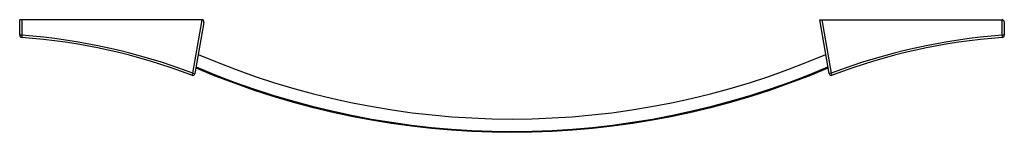
# Paper-space layout '_Bottom' of a CAD drawing. Units: millimetres. Extents: x -182 to 42, y -26 to 0.
import ezdxf

# ---------------------------------------------------------------- set-up
doc = ezdxf.new("R2010")
doc.units = ezdxf.units.MM

psp = doc.layouts.new('_Bottom')

# ---------------------------------------------------------------- linework, layer by layer
at = {"color": 7, "linetype": 'Continuous', "lineweight": 25}
for p, q in [((-140.6, 0), (-182, 0)), ((-182, -3.53), (-182, 0)), ((-181.5, 0), (-181.5, -3.53)), ((0, 0), (41.5, 0)), ((2.15, -12.21), (0, 0)), ((0.51, 0), (2.64, -12.12)), ((41.5, -3.53), (41.5, 0)), ((-142.64, -12.12), (-140.51, -0.01)), ((-140.1, -0.59), (-142.15, -12.21)), ((42, -0.5), (42, -3.53)), ((-181.5, -3.53), (-182, -3.53)), ((-181.5, -3.53), (-181.54, -4.03)), ((41.5, -3.53), (41.54, -4.03)), ((42, -3.53), (41.5, -3.53)), ((-142.64, -12.12), (-142.82, -12.59)), ((-142.64, -12.12), (-142.15, -12.21)), ((2.64, -12.12), (2.15, -12.21)), ((2.82, -12.59), (2.64, -12.12))]:
    psp.add_line(p, q, dxfattribs=at)
for centre, radius, start, end in [((-140.6, -0.5), 0.5, 350, 90), ((41.5, -0.5), 0.5, 0, 90), ((-181.5, -3.53), 0.5, 180, 265.8525), ((-191.45, -140.8), 137.13, 69.2284, 85.8525), ((-191.45, -140.8), 137.63, 69.2284, 85.8525), ((51.45, -140.8), 137.63, 94.1475, 110.7716), ((51.45, -140.8), 137.13, 94.1475, 110.7716), ((41.5, -3.53), 0.5, 274.1475, 0), ((-70, 159.09), 181.59, 246.8502, 293.1498), ((-70, 159.09), 184.59, 247.0676, 292.9324), ((-70, 159.09), 184.39, 247.0533, 292.9467), ((-142.64, -12.12), 0.5, 249.2284, 350), ((2.64, -12.12), 0.5, 190, 290.7716)]:
    psp.add_arc(centre, radius, start, end, dxfattribs=at)

doc.saveas('drawing.dxf')
